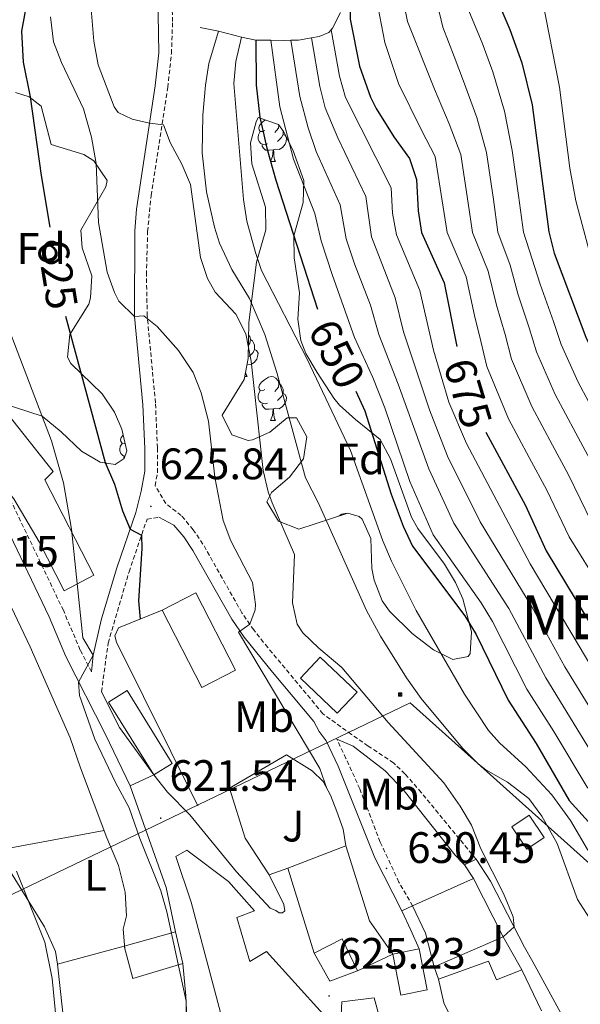
# Model space of a CAD drawing. Units: metres. Extents: x 558893 to 563374, y 4719035 to 4722044.
# Drawn here: x 562516 to 562643, y 4721381 to 4721605 of the extents above; entities that cross this region are included whole.
import ezdxf
from ezdxf.enums import TextEntityAlignment as Align

# ---------------------------------------------------------------- set-up
doc = ezdxf.new("R2010")
doc.units = ezdxf.units.M
doc.header["$MEASUREMENT"] = 0
doc.linetypes.add('TRAZOSX2', pattern=[1.5, 1, -0.5])
for name, color, linetype, lineweight in [('Carátula', 7, 'Continuous', 5), ('Level 15', 1, 'Continuous', 0), ('Level 16', 1, 'Continuous', 13), ('Level 20', 19, 'Continuous', 0), ('Level 21', 19, 'Continuous', 0), ('Level 25', 1, 'Continuous', 0), ('Level 26', 92, 'Continuous', 0), ('Level 32', 19, 'Continuous', 0), ('Level 35', 92, 'Continuous', 0), ('Level 36', 19, 'Continuous', 40), ('Level 37', 92, 'Continuous', 0), ('Level 4', 36, 'Continuous', 30), ('Level 41', 19, 'Continuous', 0), ('Level 45', 19, 'Continuous', 0), ('Level 5', 36, 'Continuous', 0), ('Level 52', 1, 'Continuous', 13), ('Level 6', 39, 'Continuous', 0), ('Level 7', 1, 'Continuous', 0)]:
    doc.layers.add(name, color=color, linetype=linetype, lineweight=lineweight)
doc.styles.add('Arial', font='ARIAL.TTF', dxfattribs={"height": 0.2})

# ---------------------------------------------------------------- blocks, each defined once
blk = doc.blocks.new('5TME')
at = {"layer": 'Carátula', "color": 250, "linetype": 'Continuous', "lineweight": 5}
for p, q in [((3.7, 3.8), (-3.7, -3.8)), ((-3.7, 3.7), (3.8, -3.8))]:
    blk.add_line(p, q, dxfattribs=at)
at = {"layer": 'Carátula', "color": 250, "linetype": 'Continuous', "lineweight": 5, "flags": 128}
blk.add_lwpolyline([(-3.7, -3.8), (3.8, -3.8), (3.8, 3.7), (-3.7, 3.7), (-3.7, -3.8)], dxfattribs=at)
blk = doc.blocks.new('5PATER')
at = {"layer": 'Carátula', "linetype": 'Continuous', "lineweight": 5}
h = blk.add_hatch(color=250, dxfattribs=at)
edge = h.paths.add_edge_path()
edge.add_ellipse((0, 0), major_axis=(-1.33, -1.34), ratio=0.999422, start_angle=0, end_angle=360)

msp = doc.modelspace()

# ---------------------------------------------------------------- linework, layer by layer
at = {"layer": 'Level 15', "linetype": 'Continuous', "lineweight": 13}
for points in [[(562525.64, 4721475.1, 621.27), (562519.96, 4721486.22, 621.53), (562514.16, 4721496.06, 620.89), (562502.92, 4721510.86, 621.83), (562511.04, 4721517.5, 621.33), (562523.16, 4721502.22, 621.07), (562521.28, 4721500.38, 622.79), (562532.44, 4721478.62, 622.99), (562525.64, 4721475.1, 621.27)], [(562547.96, 4721470.7, 631.83), (562555.61, 4721474.64, 631.79), (562564.69, 4721457, 631.77), (562557.01, 4721453.06, 631.43), (562547.96, 4721470.7, 631.83)], [(562579.48, 4721455.18, 636.59), (562584, 4721459.95, 637.45), (562592.37, 4721452, 637.41), (562587.84, 4721447.24, 636.51), (562579.48, 4721455.18, 636.59)], [(562546.04, 4721433.18, 623.19), (562535.72, 4721449.72, 623.21), (562540.03, 4721452.36, 624.27), (562550.22, 4721435.75, 623.33), (562546.04, 4721433.18, 623.19)], [(562631.04, 4721416.3, 640.23), (562627.63, 4721421.38, 640.29), (562631.57, 4721424.03, 639.91), (562634.98, 4721418.95, 639.71), (562631.04, 4721416.3, 640.23)], [(562553.56, 4721416.06, 624.77), (562563.12, 4721408.94, 627.89), (562569.04, 4721402.22, 627.35), (562564.96, 4721400.7, 627.83), (562567.92, 4721390.7, 630.21), (562571.72, 4721392.94, 629.91), (562584.64, 4721378.7, 629.15), (562574, 4721369.98, 625.27), (562570.56, 4721373.66, 626.25), (562563.84, 4721370.06, 625.19), (562561.24, 4721379.1, 627.67), (562554.6, 4721404.22, 627.45), (562551.12, 4721414.62, 624.83), (562553.56, 4721416.06, 624.77)], [(562576.6, 4721411.98, 630.75), (562589.84, 4721417.02, 631.51), (562595.2, 4721399.98, 631.75), (562600.52, 4721392.38, 631.05)], [(562600.52, 4721392.38, 631.05), (562592.48, 4721388.54, 630.43), (562589, 4721395.82, 631.43), (562582.6, 4721392.62, 631.13), (562576.6, 4721411.98, 630.75)], [(562605.04, 4721403.34, 636.13), (562618.88, 4721409.58, 636.19)], [(562618.88, 4721409.58, 636.19), (562625.64, 4721396.3, 634.89), (562609.96, 4721389.5, 631.85), (562607.96, 4721397.18, 633.85), (562605.04, 4721403.34, 636.13)], [(562539.28, 4721394.22, 618.49), (562551, 4721397.42, 621.77)], [(562551, 4721397.42, 621.77), (562552.72, 4721390.22, 621.19)], [(562552.72, 4721390.22, 621.19), (562541.28, 4721386.86, 618.87), (562539.28, 4721394.22, 618.49)], [(562600.52, 4721392.38, 630.79), (562606.52, 4721393.56, 630.87)], [(562606.52, 4721393.56, 630.87), (562608.35, 4721384.24, 630.87), (562602.36, 4721383.06, 630.73), (562600.52, 4721392.38, 630.79)], [(562618.32, 4721368.86, 634.67), (562612.12, 4721381.26, 635.75), (562610.92, 4721386.7, 631.53), (562622.32, 4721390.78, 632.77), (562624.16, 4721386.54, 637.93), (562629.88, 4721388.78, 637.61)], [(562629.88, 4721388.78, 637.61), (562634.36, 4721379.5, 636.35)], [(562588.88, 4721381.5, 628.07), (562596.28, 4721382.46, 628.07), (562598.8, 4721373.26, 628.07), (562588.36, 4721370.94, 627.45), (562588.88, 4721381.5, 628.07)]]:
    msp.add_polyline3d(points, dxfattribs=at)
at = {"layer": 'Level 16', "color": 1, "linetype": 'Continuous', "lineweight": 13, "ltscale": 0.5}
for points in [[(562556.08, 4721426.14, 623.23), (562537.56, 4721463.42, 624.79), (562537.16, 4721464.86, 624.81), (562538, 4721466.62, 624.79), (562547.96, 4721470.7, 626.07)], [(562572.32, 4721410.46, 625.99), (562566.92, 4721418.78, 626.77), (562563.28, 4721430.14, 627.35), (562576.28, 4721437.74, 628.53), (562582.16, 4721434.14, 629.85), (562584.64, 4721431.66, 629.73), (562586.36, 4721428.54, 629.75), (562587.8, 4721424.86, 629.47), (562589.2, 4721420.86, 629.11), (562589.84, 4721417.02, 628.67)], [(562576.6, 4721411.98, 625.85), (562572.32, 4721410.46, 625.99)], [(562625.64, 4721396.3, 634.89), (562629.88, 4721388.78, 637.61)], [(562592.48, 4721388.54, 627.23), (562586.2, 4721386.22, 626.79), (562582.6, 4721392.62, 626.79)], [(562524.16, 4721390.06, 615.97), (562525.8, 4721374.86, 616.17), (562530.96, 4721374.54, 616.75), (562533.84, 4721357.8, 616.49)], [(562610.92, 4721386.7, 631.53), (562609.96, 4721389.5, 631.85)]]:
    msp.add_polyline3d(points, dxfattribs=at)
at = {"layer": 'Level 20', "color": 19, "linetype": 'Continuous', "lineweight": 0, "ltscale": 0.5}
msp.add_polyline3d([(562524.16, 4721390.06, 616.65), (562539.28, 4721394.22, 617.75)], dxfattribs=at)
at = {"layer": 'Level 21', "color": 19, "linetype": 'Continuous', "lineweight": 0}
for points in [[(562538.65, 4721659.5, 635.71), (562543.55, 4721642.54, 635.41), (562544.44, 4721638.54, 635.45), (562546.8, 4721619.5, 635.73), (562547.2, 4721597.54, 635.83), (562546.39, 4721590.06, 635.32), (562542.12, 4721561.98, 632.87), (562541.77, 4721557.02, 632.36), (562541.68, 4721537.55, 629.51), (562543.56, 4721517.42, 627.49), (562544.02, 4721507.45, 626.84), (562544, 4721502.3, 626.15), (562543.2, 4721497.74, 625.63), (562541.99, 4721492.94, 624.87), (562537.67, 4721480.28, 622.79), (562534.16, 4721468.7, 621.15), (562532.24, 4721460.46, 619.73), (562531.84, 4721456.63, 619.79)], [(562509.2, 4721496.3, 616.65), (562522.2, 4721469.18, 618.59), (562526.06, 4721460.1, 619.1), (562535.08, 4721442.38, 619.79), (562540.72, 4721430.7, 620.63)], [(562547.2, 4721491.82, 626.01), (562550.6, 4721490.06, 626.99), (562552.88, 4721487.34, 627.29), (562554.96, 4721484.3, 627.65), (562563.82, 4721468.65, 629.51), (562566.64, 4721464.54, 629.95), (562573.13, 4721456.6, 630.2), (562582.52, 4721445.34, 630.09), (562583.76, 4721443.02, 630.25), (562585.32, 4721440.94, 630.33), (562588.09, 4721435.14, 630.25), (562596.46, 4721414.32, 629.84), (562602.6, 4721402.22, 629.91)], [(562546.04, 4721433.18, 620.63), (562538.28, 4721443.97, 619.79), (562534.14, 4721452.1, 619.3)], [(562587.76, 4721441.34, 631.75), (562591.5, 4721439.69, 632.53), (562598.76, 4721434.14, 633.15), (562603.12, 4721429.58, 633.01), (562614.76, 4721414.94, 633.53), (562616.88, 4721412.7, 633.15)]]:
    msp.add_polyline3d(points, dxfattribs=at)
at = {"layer": 'Level 21', "color": 19, "linetype": 'TRAZOSX2', "lineweight": 0}
for points in [[(562619.48, 4721413.98, 633.23), (562607, 4721429.18, 633.37), (562603.28, 4721433.42, 632.87), (562600.68, 4721435.9, 632.59), (562594.92, 4721439.74, 632.01), (562591.12, 4721442.38, 630.83), (562584.61, 4721447.08, 630.09), (562572.04, 4721462.18, 630.18), (562568.82, 4721466.17, 629.95), (562566.13, 4721470.09, 629.51), (562557.27, 4721485.74, 627.65), (562555.05, 4721488.99, 627.29), (562552.34, 4721492.22, 626.99), (562548.8, 4721494.94, 626.12), (562546.36, 4721499, 625.63), (562546.9, 4721502.04, 626.15), (562546.91, 4721507.66, 626.85), (562546.44, 4721517.87, 627.51), (562544.57, 4721537.68, 629.51), (562544.39, 4721547.02, 630.9), (562544.67, 4721556.91, 632.36), (562545.44, 4721565.08, 633.18), (562549.26, 4721589.69, 635.32), (562550.09, 4721597.41, 635.83), (562550.35, 4721604.7, 635.88), (562550.04, 4721614.71, 635.8)], [(562531.84, 4721456.63, 619.79), (562529.3, 4721461.61, 619.1), (562525.46, 4721470.65, 618.59), (562512.33, 4721498.05, 616.65)], [(562534.14, 4721452.1, 619.3), (562535.66, 4721463.19, 620.25), (562540.43, 4721479.39, 622.79), (562544.52, 4721491.4, 624.75), (562547.2, 4721491.82, 626.01)], [(562605.04, 4721403.34, 629.87), (562601.92, 4721408.78, 629.93), (562597.64, 4721417.9, 630.65), (562593, 4721429.98, 631.03), (562589.84, 4721436.94, 631.69), (562587.76, 4721441.34, 631.75)]]:
    msp.add_polyline3d(points, dxfattribs=at)
at = {"layer": 'Level 21', "color": 19, "linetype": 'Continuous', "lineweight": 13}
for points in [[(562546.04, 4721433.18, 620.89), (562549.16, 4721429.26, 621.25), (562554.28, 4721424.06, 622.01), (562564.88, 4721411.1, 623.85), (562572.56, 4721402.86, 624.11), (562573.84, 4721402.3, 624.55), (562574.64, 4721401.74, 624.75), (562575.4, 4721401.74, 624.95), (562575.92, 4721402.22, 625.15), (562575.68, 4721403.66, 625.45), (562572.32, 4721410.46, 625.85)], [(562551, 4721397.42, 620.59), (562548.92, 4721407.58, 620.77), (562540.72, 4721430.7, 620.63)], [(562618.88, 4721409.58, 633.55), (562616.88, 4721412.7, 633.15)], [(562619.48, 4721413.98, 633.23), (562622.8, 4721409.02, 633.95), (562630.52, 4721393.98, 634.83), (562632.44, 4721390.62, 635.39), (562640.6, 4721375.58, 635.61)], [(562606.52, 4721393.56, 630.87), (562604.6, 4721397.82, 630.97), (562602.6, 4721402.22, 629.91)], [(562552.72, 4721390.22, 619.29), (562553.4, 4721382.86, 618.91), (562553.84, 4721373.02, 618.71), (562553.88, 4721363.5, 618.39), (562553.44, 4721359.26, 618.17), (562552.2, 4721355.82, 618.03)]]:
    msp.add_polyline3d(points, dxfattribs=at)
at = {"layer": 'Level 25', "color": 1, "linetype": 'Continuous', "lineweight": 0}
for points in [[(562540.72, 4721430.7, 620.63), (562546.04, 4721433.18, 620.59)], [(562616.88, 4721412.7, 633.15), (562619.48, 4721413.98, 633.23)], [(562602.6, 4721402.22, 629.91), (562605.04, 4721403.34, 629.87)]]:
    msp.add_polyline3d(points, dxfattribs=at)
at = {"layer": 'Level 32', "color": 6, "linetype": 'Continuous', "lineweight": 0, "ltscale": 0.5}
msp.add_polyline3d([(562310.72, 4721284.17, 590.71), (562311.17, 4721284.2, 590.75), (562380.81, 4721333.99, 596.61), (562416.28, 4721360.83, 600.06), (562441.37, 4721371.22, 603.78), (562604.44, 4721449.58, 638.58), (562694.41, 4721369.06, 652.7), (562688.35, 4721327.49, 639.73)], dxfattribs=at)
at = {"layer": 'Level 35', "color": 92, "linetype": 'Continuous', "lineweight": 0, "ltscale": 0.5}
for points in [[(562514.56, 4721588.56, 625.51), (562517.68, 4721587.58, 626.11), (562520.4, 4721585.42, 626.71), (562522.68, 4721576.7, 628.39), (562530.13, 4721574.39, 629.66), (562532.4, 4721572.94, 630.13), (562535.42, 4721568.46, 630.95), (562535.16, 4721567.02, 631.03), (562529.44, 4721557.18, 630.29), (562529.72, 4721553.18, 629.81), (562531.96, 4721546.78, 629.17), (562531.66, 4721541.8, 629.49), (562531.28, 4721540.38, 629.59), (562526.96, 4721533.42, 629.67), (562526.38, 4721528.28, 628.82), (562527.16, 4721526.86, 628.61), (562534.32, 4721519.9, 627.97), (562537.1, 4721515.78, 627.4), (562538.8, 4721511.9, 626.93), (562539.94, 4721506.92, 626.36), (562539.32, 4721505.18, 626.17)], [(562569.84, 4721582.86, 650.57), (562574.44, 4721581.22, 650.88), (562575.6, 4721579.66, 650.91), (562577.72, 4721575.5, 650.87), (562580.24, 4721568.46, 650.19), (562580.12, 4721563.46, 650.05), (562578, 4721555.9, 649.63), (562578.04, 4721550.9, 649.38), (562579.28, 4721542.94, 648.67), (562578.92, 4721536.94, 647.91), (562579.57, 4721532.04, 647.27), (562580.68, 4721529.1, 646.87), (562583.28, 4721524.8, 646.64), (562587.12, 4721518.95, 647.51), (562588.4, 4721517.34, 647.99), (562592, 4721514.1, 649.25), (562597.64, 4721509.5, 651.09), (562599.98, 4721505.15, 651.92), (562604.75, 4721491.83, 651.69), (562606.2, 4721489.26, 651.59), (562612.28, 4721481.18, 650.59), (562614.8, 4721476.95, 650.08), (562616.44, 4721473.26, 649.71), (562618.44, 4721465.74, 649.39), (562618.17, 4721460.82, 648.7), (562617.68, 4721460.14, 648.61), (562614.2, 4721459.42, 648.13), (562609.78, 4721461.66, 647.69), (562604.93, 4721465.4, 647.23), (562599.75, 4721470.48, 646.66), (562598.12, 4721472.78, 646.45), (562596.31, 4721477.49, 646.21), (562595.76, 4721480.14, 646.03), (562595.48, 4721487.02, 644.77), (562593.51, 4721491.4, 643.62), (562592.88, 4721491.98, 643.45), (562590.28, 4721492.78, 642.81), (562579.12, 4721489.1, 640.17), (562574.49, 4721490.94, 639.79), (562571.84, 4721495.34, 640.89), (562572.88, 4721497.5, 641.39), (562576.96, 4721500.94, 642.57), (562580.16, 4721505.1, 643.77), (562580.92, 4721510.14, 644.59), (562578.59, 4721514.48, 643.77), (562576.48, 4721514.46, 643.11), (562572.48, 4721511.18, 641.63), (562568.54, 4721509.49, 638.81), (562567.56, 4721509.34, 638.31), (562563.88, 4721510.62, 638.19), (562561.68, 4721515.07, 639.43), (562566.64, 4721523.18, 641.83), (562567.54, 4721527.96, 642.88), (562567.73, 4721536.14, 644.06), (562569.44, 4721549.9, 644.65), (562571.6, 4721557.26, 646.95), (562571.52, 4721562.46, 647.91), (562568.4, 4721572.3, 647.71), (562568.12, 4721577.1, 649), (562569.36, 4721581.88, 650.43), (562569.84, 4721582.86, 650.57)], [(562539.32, 4721505.18, 626.17), (562537.28, 4721503.82, 626.09), (562533.88, 4721504.38, 626.01), (562529.56, 4721506.88, 625.69), (562524.96, 4721511.26, 625.09), (562520.6, 4721514.86, 624.55), (562511.52, 4721517.82, 623.47)]]:
    msp.add_polyline3d(points, dxfattribs=at)
at = {"layer": 'Level 36', "color": 92, "linetype": 'Continuous', "lineweight": 0}
for points in [[(562571.38, 4721579.89, 0.01), (562570.86, 4721579.62, 0.01), (562570.32, 4721579.68, 0.01), (562570.06, 4721580.05, 0.01), (562570, 4721580.47, 0.01), (562570.16, 4721580.99, 0.01), (562570.64, 4721581.59, 0.01), (562571.28, 4721582.12, 0.01), (562571.51, 4721582.27, 0.01)], [(562574.54, 4721581.07, 0.01), (562574.46, 4721580.42, 0.01), (562574.04, 4721579.89, 0.01), (562573.62, 4721579.46, 0.01)], [(562571.97, 4721576.81, 0.01), (562571.54, 4721576.65, 0.01), (562570.96, 4721576.71, 0.01), (562570.48, 4721576.92, 0.01), (562570.06, 4721577.34, 0.01), (562569.84, 4721577.93, 0.01), (562569.84, 4721578.35, 0.01), (562569.9, 4721578.93, 0.01), (562570.32, 4721579.62, 0.01)], [(562575.52, 4721578.99, 0.01), (562575.98, 4721578.74, 0.01), (562576.32, 4721578.12, 0.01), (562576.21, 4721577.4, 0.01), (562576, 4721576.76, 0.01), (562575.42, 4721576.02, 0.01), (562574.62, 4721575.54, 0.01), (562573.77, 4721575.64, 0.01), (562573.34, 4721575.51, 0.01)], [(562575.52, 4721579.78, 0.01), (562575.52, 4721579.41, 0.01), (562575.52, 4721578.99, 0.01), (562575.15, 4721578.3, 0.01), (562574.73, 4721577.82, 0.01), (562574.25, 4721577.4, 0.01)], [(562573.23, 4721575.51, 0.01), (562572.34, 4721575.43, 0.01), (562571.5, 4721575.43, 0.01), (562571.07, 4721575.86, 0.01), (562570.75, 4721576.33, 0.01), (562570.75, 4721576.65, 0.01)], [(562572.68, 4721572.83, 0.01), (562573.12, 4721573.99, 0.01), (562573.23, 4721575.51, 0.01), (562573.34, 4721575.51, 0.01), (562573.38, 4721574.93, 0.01), (562573.41, 4721574.24, 0.01), (562573.48, 4721573.63, 0.01), (562573.6, 4721573.23, 0.01), (562573.81, 4721572.83, 0.01)], [(562572.68, 4721572.83, 0.01), (562573.81, 4721572.83, 0.01)], [(562567.66, 4721533.25, 0.01), (562567.93, 4721532.95, 0.01), (562568.09, 4721532.31, 0.01), (562567.98, 4721531.46, 0.01), (562567.61, 4721530.99, 0.01)], [(562568.09, 4721532.31, 0.01), (562568.57, 4721532, 0.01), (562568.88, 4721531.36, 0.01), (562569.04, 4721531.04, 0.01), (562569.04, 4721530.46, 0.01), (562569.04, 4721530.03, 0.01), (562568.67, 4721529.34, 0.01), (562568.25, 4721528.86, 0.01), (562567.77, 4721528.44, 0.01)], [(562569.04, 4721530.03, 0.01), (562569.5, 4721529.78, 0.01), (562569.84, 4721529.17, 0.01), (562569.73, 4721528.44, 0.01), (562569.52, 4721527.8, 0.01), (562568.94, 4721527.06, 0.01), (562568.14, 4721526.58, 0.01), (562567.3, 4721526.68, 0.01)], [(562566.97, 4721524.94, 0.01), (562567, 4721524.67, 0.01), (562567.12, 4721524.27, 0.01), (562567.33, 4721523.87, 0.01)], [(562566.77, 4721523.87, 0.01), (562567.33, 4721523.87, 0.01)], [(562571.38, 4721520.9, 0.01), (562570.85, 4721520.63, 0.01), (562570.32, 4721520.69, 0.01), (562570.06, 4721521.06, 0.01), (562570, 4721521.48, 0.01), (562570.16, 4721522, 0.01), (562570.64, 4721522.6, 0.01), (562571.28, 4721523.13, 0.01), (562572.18, 4721523.71, 0.01), (562572.92, 4721523.87, 0.01), (562573.35, 4721523.82, 0.01), (562573.88, 4721523.5, 0.01), (562574.41, 4721522.92, 0.01), (562574.57, 4721522.28, 0.01), (562574.46, 4721521.43, 0.01), (562574.03, 4721520.9, 0.01), (562573.61, 4721520.47, 0.01)], [(562571.97, 4721517.82, 0.01), (562571.54, 4721517.66, 0.01), (562570.96, 4721517.72, 0.01), (562570.48, 4721517.93, 0.01), (562570.06, 4721518.35, 0.01), (562569.84, 4721518.94, 0.01), (562569.84, 4721519.36, 0.01), (562569.9, 4721519.94, 0.01), (562570.32, 4721520.63, 0.01)], [(562574.57, 4721522.28, 0.01), (562575.04, 4721521.96, 0.01), (562575.36, 4721521.32, 0.01), (562575.52, 4721521, 0.01), (562575.52, 4721520.42, 0.01), (562575.52, 4721520, 0.01), (562575.15, 4721519.31, 0.01), (562574.73, 4721518.83, 0.01), (562574.25, 4721518.41, 0.01)], [(562575.52, 4721520, 0.01), (562575.97, 4721519.75, 0.01), (562576.32, 4721519.13, 0.01), (562576.21, 4721518.41, 0.01), (562576, 4721517.77, 0.01), (562575.41, 4721517.03, 0.01), (562574.62, 4721516.55, 0.01), (562573.77, 4721516.65, 0.01), (562573.34, 4721516.52, 0.01)], [(562573.23, 4721516.52, 0.01), (562572.34, 4721516.44, 0.01), (562571.49, 4721516.44, 0.01), (562571.07, 4721516.87, 0.01), (562570.75, 4721517.34, 0.01), (562570.75, 4721517.66, 0.01)], [(562572.68, 4721513.84, 0.01), (562573.12, 4721515, 0.01), (562573.23, 4721516.52, 0.01), (562573.34, 4721516.52, 0.01), (562573.37, 4721515.94, 0.01), (562573.41, 4721515.25, 0.01), (562573.48, 4721514.64, 0.01), (562573.59, 4721514.24, 0.01), (562573.81, 4721513.84, 0.01)], [(562572.68, 4721513.84, 0.01), (562573.81, 4721513.84, 0.01)], [(562539.53, 4721508.71, 0.01), (562539.36, 4721508.63, 0.01), (562538.83, 4721508.68, 0.01), (562538.56, 4721509.05, 0.01), (562538.51, 4721509.48, 0.01), (562538.67, 4721510, 0.01), (562539.11, 4721510.55, 0.01)], [(562539.51, 4721505.71, 0.01), (562539.46, 4721505.71, 0.01), (562538.99, 4721505.92, 0.01), (562538.56, 4721506.35, 0.01), (562538.35, 4721506.93, 0.01), (562538.35, 4721507.35, 0.01), (562538.4, 4721507.94, 0.01), (562538.83, 4721508.63, 0.01)], [(562539.34, 4721505.22, 0.01), (562539.25, 4721505.34, 0.01), (562539.25, 4721505.65, 0.01)], [(562588.27, 4721492.12, 0.01), (562588.89, 4721492.52, 0.01), (562589.64, 4721492.68, 0.01), (562589.88, 4721492.65, 0.01)], [(562508.56, 4721481.82, 613.43), (562517.92, 4721462.3, 614.53), (562527, 4721441.58, 616.59), (562529.4, 4721434.78, 617.13), (562535.4, 4721418.86, 617.03), (562538, 4721412.54, 616.61), (562539.52, 4721406.46, 616.35), (562539.88, 4721401.1, 616.01), (562539.08, 4721398.06, 615.89), (562539.46, 4721393.58, 615.89)], [(562524.16, 4721390.06, 614.15), (562523.64, 4721392.94, 613.99), (562521.2, 4721398.62, 613.79), (562513.4, 4721411.1, 613.71), (562511.84, 4721414.94, 614.43), (562513.52, 4721416.54, 614.13), (562534.78, 4721420.5, 615.51)]]:
    msp.add_polyline3d(points, dxfattribs=at)
at = {"layer": 'Level 4', "color": 36, "linetype": 'Continuous', "lineweight": 30}
for points in [[(562515.47, 4721659.36, 625.01), (562515.76, 4721650.06, 625.01), (562516.55, 4721645.13, 625.01), (562516.96, 4721643.74, 625.01), (562519.92, 4721638.62, 625.01), (562521.52, 4721633.8, 625.01), (562521.72, 4721631.5, 625.01), (562521.18, 4721626.55, 625.01), (562518.28, 4721615.42, 625.01), (562515.94, 4721602.46, 625.01), (562516.27, 4721595.41, 625.01), (562517.88, 4721587.58, 625.01), (562520.44, 4721569.67, 625.01), (562522.37, 4721557.86, 625.01)], [(562617.12, 4721626.23, 700.01), (562627.21, 4721602.89, 700.01), (562629.9, 4721595.32, 700.01), (562632.24, 4721585.74, 700.01), (562636.08, 4721556.78, 700.01), (562637.3, 4721551.93, 700.01), (562644.52, 4721532.86, 700.01), (562648.08, 4721525.34, 700.01), (562651.61, 4721518.7, 700.01)], [(562591.2, 4721613.17, 675.01), (562590.8, 4721610.22, 675.01), (562590.82, 4721605.25, 675.01), (562592.94, 4721594.55, 675.01), (562595.47, 4721587.47, 675.01), (562596.76, 4721584.86, 675.01), (562600.76, 4721578.46, 675.01), (562604.36, 4721573.5, 675.01), (562605.95, 4721568.75, 675.01), (562606.28, 4721561.58, 675.01), (562607.07, 4721556.62, 675.01), (562612.24, 4721545.18, 675.01), (562615.07, 4721530.69, 675.01)], [(562569.28, 4721600.46, 650.01), (562569.4, 4721590.18, 650.01), (562570.23, 4721582.95, 650.01), (562571.8, 4721575.82, 650.01), (562573.88, 4721568.54, 650.01), (562583.4, 4721539.18, 650.01)], [(562525.98, 4721537.6, 625.01), (562534.96, 4721504.3, 625.01), (562537.08, 4721499.34, 625.01), (562538.96, 4721493.26, 625.01), (562540.69, 4721489.13, 625.01), (562543.28, 4721487.74, 625.01), (562543.36, 4721484.7, 625.01), (562542.56, 4721472.78, 625.01), (562542.96, 4721468.65, 625.01)], [(562592.12, 4721520.54, 650.01), (562594.11, 4721516.04, 650.01), (562600.12, 4721497.1, 650.01), (562602.88, 4721489.82, 650.01), (562605.02, 4721485.28, 650.01), (562616.96, 4721469.42, 650.01), (562619.5, 4721465.11, 650.01), (562626.77, 4721450.19, 650.01), (562633.16, 4721440.3, 650.01), (562640.72, 4721427.34, 650.01), (562659.65, 4721406.41, 650.01), (562666.16, 4721398.62, 650.01), (562671.44, 4721391.66, 650.01), (562680.56, 4721377.9, 650.01), (562685.48, 4721371.26, 650.01), (562688.95, 4721367.58, 650.01), (562691.12, 4721366.14, 650.01), (562704.66, 4721359.37, 650.01)], [(562621.73, 4721511.2, 675.01), (562630.76, 4721494.47, 675.01), (562635.48, 4721484.22, 675.01), (562658.14, 4721446.63, 675.01), (562665.24, 4721436.38, 675.01), (562671.78, 4721428.12, 675.01), (562675.64, 4721423.98, 675.01), (562682.32, 4721418.22, 675.01), (562690.17, 4721412.02, 675.01), (562699.4, 4721405.34, 675.01), (562726.64, 4721387.82, 675.01), (562738.32, 4721379.9, 675.01)]]:
    msp.add_polyline3d(points, dxfattribs=at)
at = {"layer": 'Level 5', "color": 36, "linetype": 'Continuous', "lineweight": 0}
for points in [[(562645.9, 4721490.56, 685.01), (562640.51, 4721501.52, 685.01), (562636.9, 4721508.22, 685.01), (562632.18, 4721517.03, 685.01), (562627.58, 4721527.82, 685.01), (562626.11, 4721533.44, 685.01), (562624.12, 4721540.12, 685.01), (562622.27, 4721547.88, 685.01), (562618.67, 4721556.68, 685.01), (562617.72, 4721563.32, 685.01), (562616.04, 4721574.43, 685.01), (562613.36, 4721581.38, 685.01), (562610.01, 4721589.28, 685.01), (562603.88, 4721604.7, 685.01), (562601.65, 4721615.54, 685.01)], [(562645.38, 4721505.05, 690.01), (562642.2, 4721510.98, 690.01), (562637.48, 4721519.8, 690.01), (562633.23, 4721529.5, 690.01), (562631.61, 4721534.93, 690.01), (562629.11, 4721542.5, 690.01), (562627.28, 4721549.23, 690.01), (562624.48, 4721556.72, 690.01), (562623.44, 4721564.18, 690.01), (562621.88, 4721574.9, 690.01), (562619.65, 4721582.83, 690.01), (562616.64, 4721591.14, 690.01), (562614.52, 4721596.72, 690.01), (562611.94, 4721603.39, 690.01), (562609.84, 4721612.06, 690.01)], [(562634.54, 4721609.91, 705.01), (562638.52, 4721589.74, 705.01), (562640.86, 4721571.27, 705.01), (562642.22, 4721563.87, 705.01), (562647.75, 4721543.18, 705.01)], [(562531.76, 4721608.42, 635.01), (562532.4, 4721600.22, 635.01), (562533.4, 4721594.86, 635.01), (562537.04, 4721585.3, 635.01), (562537.96, 4721583.98, 635.01), (562541.12, 4721582.46, 635.01), (562545.09, 4721581.52, 635.01), (562548.28, 4721581.18, 635.01), (562549.8, 4721577.18, 635.01), (562552.44, 4721572.22, 635.01), (562554.4, 4721567.59, 635.01), (562556.68, 4721550.94, 635.01), (562558.27, 4721546.22, 635.01), (562560.08, 4721543.1, 635.01), (562564.72, 4721538.06, 635.01), (562567.04, 4721533.6, 635.01), (562568.27, 4721527.37, 635.01), (562571, 4721502.46, 635.01), (562572.12, 4721497.59, 635.01), (562573.04, 4721495.1, 635.01), (562578.16, 4721483.34, 635.01), (562577.64, 4721472.38, 635.01), (562578.74, 4721467.5, 635.01), (562580.04, 4721465.5, 635.01), (562583.63, 4721462.01, 635.01), (562588.88, 4721457.66, 635.01), (562599.5, 4721445.14, 635.01), (562612.12, 4721431.34, 635.01), (562615.88, 4721426.06, 635.01), (562618.48, 4721421.74, 635.01), (562620.56, 4721416.38, 635.01), (562625.72, 4721406.14, 635.01), (562627.92, 4721400.86, 635.01), (562628.17, 4721398.56, 635.01), (562625.64, 4721396.3, 635.01)], [(562645.43, 4721479.75, 680.01), (562640.69, 4721487.39, 680.01), (562635.63, 4721498, 680.01), (562631.61, 4721505.45, 680.01), (562626.87, 4721514.26, 680.01), (562621.93, 4721526.14, 680.01), (562620.61, 4721531.95, 680.01), (562619.14, 4721537.74, 680.01), (562617.26, 4721546.53, 680.01), (562612.87, 4721556.65, 680.01), (562612, 4721562.45, 680.01), (562610.2, 4721573.97, 680.01), (562607.06, 4721579.92, 680.01), (562601.82, 4721590.55, 680.01), (562598.7, 4721599.92, 680.01), (562597.19, 4721607.8, 680.01)], [(562522.52, 4721605.74, 630.01), (562523.24, 4721600.06, 630.01), (562525.01, 4721595.38, 630.01), (562530.08, 4721584.84, 630.01), (562531.84, 4721578.38, 630.01), (562532.96, 4721572.38, 630.01), (562533.44, 4721558.94, 630.01), (562535.48, 4721547.66, 630.01), (562537.11, 4721542.98, 630.01), (562538.12, 4721541.02, 630.01), (562541.68, 4721537.55, 630.01), (562543.8, 4721537.66, 630.01), (562546.8, 4721535.26, 630.01), (562551.72, 4721529.82, 630.01), (562555, 4721524.78, 630.01), (562556.88, 4721520.15, 630.01), (562558.55, 4721513.68, 630.01), (562560, 4721500.94, 630.01), (562561.84, 4721491.11, 630.01), (562563.65, 4721486.44, 630.01), (562568.56, 4721476.94, 630.01), (562569.25, 4721471.97, 630.01), (562569.16, 4721470.78, 630.01), (562567.94, 4721467.46, 630.01), (562565.4, 4721465.66, 630.01), (562583.92, 4721434.62, 630.01), (562585.5, 4721430.1, 630.01)], [(562647.49, 4721513.75, 695.01), (562642.78, 4721522.57, 695.01), (562638.88, 4721531.18, 695.01), (562637.11, 4721536.42, 695.01), (562634.09, 4721544.88, 695.01), (562632.29, 4721550.58, 695.01), (562630.28, 4721556.75, 695.01), (562629.16, 4721565.05, 695.01), (562627.72, 4721575.36, 695.01), (562625.95, 4721584.29, 695.01), (562623.27, 4721593.23, 695.01), (562620.86, 4721599.81, 695.01), (562617.65, 4721607.64, 695.01)], [(562560.84, 4721602.46, 640.01), (562558.64, 4721595.1, 640.01), (562557.84, 4721590.17, 640.01), (562557.22, 4721583.4, 640.01), (562557.05, 4721574.82, 640.01), (562558.06, 4721565.92, 640.01), (562559.89, 4721557.84, 640.01), (562561.04, 4721554.22, 640.01), (562563.88, 4721548.22, 640.01), (562567.88, 4721541.66, 640.01), (562571.4, 4721533.42, 640.01), (562574.12, 4721524.78, 640.01), (562580.6, 4721500.78, 640.01), (562583.56, 4721495.02, 640.01), (562594.56, 4721470.62, 640.01), (562597.72, 4721464.78, 640.01), (562603.61, 4721455.31, 640.01), (562607, 4721450.54, 640.01), (562616.4, 4721439.26, 640.01), (562619.93, 4721435.72, 640.01), (562621.72, 4721434.3, 640.01), (562626.68, 4721431.5, 640.01), (562631.52, 4721427.82, 640.01), (562634.48, 4721423.78, 640.01), (562637.93, 4721417.58, 640.01), (562642.6, 4721404.78, 640.01), (562645.33, 4721400.59, 640.01)], [(562566.08, 4721601.1, 645.01), (562564.76, 4721595.58, 645.01), (562564.28, 4721590.6, 645.01), (562566.48, 4721564.14, 645.01), (562567.27, 4721559.2, 645.01), (562569.24, 4721552.07, 645.01), (562570.64, 4721547.98, 645.01), (562581, 4721527.82, 645.01), (562590.86, 4721507.02, 645.01), (562598.24, 4721486.46, 645.01), (562600.2, 4721481.86, 645.01), (562605.83, 4721470.57, 645.01), (562616.85, 4721451.53, 645.01), (562622.32, 4721443.28, 645.01), (562624.84, 4721440.46, 645.01), (562630.8, 4721435.02, 645.01), (562636.72, 4721428.62, 645.01), (562641.04, 4721422.78, 645.01), (562644.88, 4721416.22, 645.01), (562659.4, 4721398.01, 645.01), (562669.46, 4721388.62, 645.01), (562674.05, 4721383.36, 645.01), (562677.95, 4721376.71, 645.01)], [(562711.84, 4721379.58, 665.01), (562705.01, 4721383.92, 665.01), (562695.41, 4721390.82, 665.01), (562687.32, 4721398.78, 665.01), (562682.68, 4721403.88, 665.01), (562668.07, 4721418.16, 665.01), (562655.84, 4721432.42, 665.01), (562651.79, 4721438.12, 665.01), (562639.74, 4721457.76, 665.01), (562632.18, 4721471.44, 665.01), (562620.46, 4721490.8, 665.01), (562612.99, 4721505.73, 665.01), (562608.9, 4721516.32, 665.01), (562602.96, 4721534.06, 665.01), (562601.03, 4721541.79, 665.01), (562595.64, 4721555.68, 665.01), (562594.36, 4721564.86, 665.01), (562588.03, 4721578.23, 665.01), (562585.12, 4721585.07, 665.01), (562583.86, 4721589.91, 665.01), (562581.96, 4721600.96, 665.01)], [(562736.96, 4721373.55, 670.01), (562709.64, 4721389.85, 670.01), (562699.51, 4721396.68, 670.01), (562690.77, 4721403.93, 670.01), (562676.07, 4721417.02, 670.01), (562668.25, 4721425, 670.01), (562659.81, 4721435.38, 670.01), (562653.65, 4721444.5, 670.01), (562631.78, 4721481.26, 670.01), (562617.28, 4721508.61, 670.01), (562613.32, 4721518, 670.01), (562609.78, 4721529.87, 670.01), (562606.64, 4721543.49, 670.01), (562601.35, 4721556.16, 670.01), (562600.42, 4721561.07, 670.01), (562600.16, 4721566.81, 670.01), (562589.74, 4721587.4, 670.01), (562588.4, 4721592.23, 670.01), (562586.44, 4721602.79, 670.01)], [(562572.7, 4721600.42, 655.01), (562574.77, 4721585.27, 655.01), (562577.91, 4721573.34, 655.01), (562582.76, 4721560.97, 655.01), (562584.22, 4721554.74, 655.01), (562586.69, 4721547.13, 655.01), (562591.77, 4721532.76, 655.01), (562595.95, 4721523.67, 655.01), (562598.69, 4721516.71, 655.01), (562604.41, 4721499.98, 655.01), (562609.69, 4721487.86, 655.01), (562620.67, 4721472.38, 655.01), (562623.26, 4721468.11, 655.01), (562631.09, 4721452.72, 655.01), (562637.24, 4721443.09, 655.01), (562644.78, 4721430.38, 655.01), (562672.68, 4721398.77, 655.01), (562683.46, 4721384.51, 655.01), (562689.11, 4721377.53, 655.01)], [(562683.87, 4721393.63, 660.01), (562678.93, 4721399.8, 660.01), (562664.55, 4721415.04, 660.01), (562651.9, 4721429.47, 660.01), (562647.24, 4721435.95, 660.01), (562635.42, 4721455.24, 660.01), (562626.98, 4721471.08, 660.01), (562614.43, 4721490.46, 660.01), (562608.7, 4721502.86, 660.01), (562601.76, 4721522.16, 660.01), (562597.36, 4721533.41, 660.01), (562595.42, 4721540.09, 660.01), (562591.78, 4721549.5, 660.01), (562589.93, 4721555.21, 660.01), (562588.56, 4721562.92, 660.01), (562583.04, 4721575.07, 660.01), (562581.27, 4721580.48, 660.01), (562579.31, 4721587.59, 660.01), (562577.32, 4721600.43, 660.01)], [(562512.72, 4721535.5, 620.01), (562522.76, 4721509.21, 620.01), (562525.52, 4721499.66, 620.01), (562527.28, 4721489.1, 620.01), (562529.88, 4721464.38, 620.01), (562532.24, 4721460.46, 620.01), (562528.92, 4721454.3, 620.01), (562529.12, 4721451.26, 620.01), (562532.6, 4721441.34, 620.01), (562537.35, 4721431.43, 620.01), (562540.48, 4721425.66, 620.01), (562542.88, 4721418.7, 620.01), (562547.64, 4721406.78, 620.01), (562549.03, 4721401.98, 620.01), (562553.44, 4721381.66, 620.01), (562553.53, 4721376.62, 620.01)], [(562514.76, 4721411.26, 615.01), (562521.24, 4721395.1, 615.01), (562522.92, 4721386.86, 615.01), (562523.8, 4721377.42, 615.01)]]:
    msp.add_polyline3d(points, dxfattribs=at)
at = {"layer": 'Level 52', "color": 1, "linetype": 'Continuous', "lineweight": 13}
for points in [[(562525.64, 4721475.1, 621.27), (562519.96, 4721486.22, 621.53), (562514.16, 4721496.06, 620.89), (562502.92, 4721510.86, 621.83), (562511.04, 4721517.5, 621.33), (562523.16, 4721502.22, 621.07), (562521.28, 4721500.38, 622.79), (562532.44, 4721478.62, 622.99), (562525.64, 4721475.1, 621.27)], [(562547.96, 4721470.7, 631.83), (562555.61, 4721474.64, 631.79), (562564.69, 4721457, 631.77), (562557.01, 4721453.06, 631.43), (562547.96, 4721470.7, 631.83)], [(562579.48, 4721455.18, 636.59), (562584, 4721459.95, 637.45), (562592.37, 4721452, 637.41), (562587.84, 4721447.24, 636.51), (562579.48, 4721455.18, 636.59)], [(562546.04, 4721433.18, 623.19), (562535.72, 4721449.72, 623.21), (562540.03, 4721452.36, 624.27), (562550.22, 4721435.75, 623.33), (562546.04, 4721433.18, 623.19)], [(562631.04, 4721416.3, 640.23), (562627.63, 4721421.38, 640.29), (562631.57, 4721424.03, 639.91), (562634.98, 4721418.95, 639.71), (562631.04, 4721416.3, 640.23)], [(562553.56, 4721416.06, 624.77), (562563.12, 4721408.94, 627.89), (562569.04, 4721402.22, 627.35), (562564.96, 4721400.7, 627.83), (562567.92, 4721390.7, 630.21), (562571.72, 4721392.94, 629.91), (562584.64, 4721378.7, 629.15), (562574, 4721369.98, 625.27), (562570.56, 4721373.66, 626.25), (562563.84, 4721370.06, 625.19), (562561.24, 4721379.1, 627.67), (562554.6, 4721404.22, 627.45), (562551.12, 4721414.62, 624.83), (562553.56, 4721416.06, 624.77)], [(562600.52, 4721392.38, 631.05), (562592.48, 4721388.54, 630.43), (562589, 4721395.82, 631.43), (562582.6, 4721392.62, 631.13), (562576.6, 4721411.98, 630.75), (562589.84, 4721417.02, 631.51), (562595.2, 4721399.98, 631.75), (562600.52, 4721392.38, 631.05)], [(562605.04, 4721403.34, 636.13), (562618.88, 4721409.58, 636.19), (562625.64, 4721396.3, 634.89), (562609.96, 4721389.5, 631.85), (562607.96, 4721397.18, 633.85), (562605.04, 4721403.34, 636.13)], [(562552.72, 4721390.22, 621.19), (562541.28, 4721386.86, 618.87), (562539.28, 4721394.22, 618.49), (562551, 4721397.42, 621.77), (562552.72, 4721390.22, 621.19)], [(562600.52, 4721392.38, 630.79), (562606.52, 4721393.56, 630.87), (562608.35, 4721384.24, 630.87), (562602.36, 4721383.06, 630.73), (562600.52, 4721392.38, 630.79)], [(562588.88, 4721381.5, 628.07), (562596.28, 4721382.46, 628.07), (562598.8, 4721373.26, 628.07), (562588.36, 4721370.94, 627.45), (562588.88, 4721381.5, 628.07)]]:
    msp.add_polyline3d(points, close=True, dxfattribs=at)
msp.add_polyline3d([(562618.32, 4721368.86, 634.67), (562612.12, 4721381.26, 635.75), (562610.92, 4721386.7, 631.53), (562622.32, 4721390.78, 632.77), (562624.16, 4721386.54, 637.93), (562629.88, 4721388.78, 637.61), (562629.88, 4721388.78, 637.61), (562634.36, 4721379.5, 636.35)], dxfattribs=at)
at = {"layer": 'Level 6', "color": 39, "linetype": 'Continuous', "lineweight": 0, "ltscale": 0.5}
msp.add_polyline3d([(562588.6, 4721606.78, 671.55), (562586.77, 4721603.16, 668.61), (562586.44, 4721602.79, 668.06), (562585.92, 4721602.22, 667.21), (562583.76, 4721601.26, 664.05), (562581.96, 4721600.96, 661.46), (562579.04, 4721600.46, 657.29), (562577.32, 4721600.43, 655.44), (562575.63, 4721600.39, 653.64), (562572.7, 4721600.42, 651.04), (562569.28, 4721600.46, 648.03), (562566.08, 4721601.1, 644.47), (562560.84, 4721602.46, 640.75), (562556.64, 4721603.34, 636.43)], dxfattribs=at)

# ---------------------------------------------------------------- block references
at = {"layer": 'Level 32', "color": 19, "linetype": 'Continuous', "lineweight": 0, "xscale": 0.09999983015004542, "yscale": 0.09999983015004542}
msp.add_blockref('5TME', (562602.16, 4721451.5, 638.18), dxfattribs=at)
msp.add_blockref('5TME', (562602.16, 4721451.5, 638.18), dxfattribs=at)
at = {"layer": 'Level 7', "color": 19, "linetype": 'Continuous', "lineweight": 0, "xscale": 0.09999983015004542, "yscale": 0.09999983015004542}
for p in [(562545.4, 4721494.3, 625.85), (562547.64, 4721423.34, 621.55), (562599.08, 4721411.9, 630.46), (562586, 4721382.86, 625.24)]:
    msp.add_blockref('5PATER', p, dxfattribs=at)

# ---------------------------------------------------------------- texts
at = {"layer": 'Level 26', "color": 92, "linetype": 'Continuous', "lineweight": 0, "style": 'Arial'}
for p in [(562577.83, 4721421.52, 628.64), (562623.37, 4721395.49, 634.6)]:
    msp.add_text('J', height=7, dxfattribs=at).set_placement(p, align=Align.MIDDLE_CENTER)
at = {"layer": 'Level 37', "color": 92, "linetype": 'Continuous', "lineweight": 0, "style": 'Arial'}
for s, p in [('Fd', (562520.4, 4721553.01, 624.12)), ('Fd', (562593.13, 4721505.12, 649.78)), ('Mb', (562571.21, 4721446.45, 628.68)), ('Mb', (562599.7, 4721428.79, 633.4)), ('L', (562532.77, 4721410.29, 616.15))]:
    msp.add_text(s, height=7, dxfattribs=at).set_placement(p, align=Align.MIDDLE_CENTER)
at = {"layer": 'Level 41', "color": 39, "linetype": 'Continuous', "lineweight": 0, "style": 'Arial'}
for s, rotation, p in [('625', -80.7468, (562524.12, 4721547.09, 625.01)), ('650', -62.7506, (562587.76, 4721529.01, 650.01)), ('675', -73.0043, (562617.63, 4721520.05, 675.01))]:
    msp.add_text(s, height=7, rotation=rotation, dxfattribs=at).set_placement(p, align=Align.MIDDLE_CENTER)
at = {"layer": 'Level 41', "color": 19, "linetype": 'Continuous', "lineweight": 0, "style": 'Arial'}
for s, p in [('625.84', (562547.39, 4721498.3, 625.85)), ('617.15', (562495.28, 4721478.37, 617.16)), ('621.54', (562549.63, 4721427.34, 621.55)), ('630.45', (562603.82, 4721410.94, 630.46)), ('625.23', (562587.99, 4721386.86, 625.24))]:
    msp.add_text(s, height=7, dxfattribs=at).set_placement(p, align=Align.BOTTOM_LEFT)
at = {"layer": 'Level 45', "color": 19, "linetype": 'Continuous', "lineweight": 0, "style": 'Arial'}
msp.add_text('MENDAZA', height=10, dxfattribs=at).set_placement((562629.69, 4721460.95, 311.12), align=Align.BOTTOM_LEFT)

doc.saveas('drawing.dxf')
